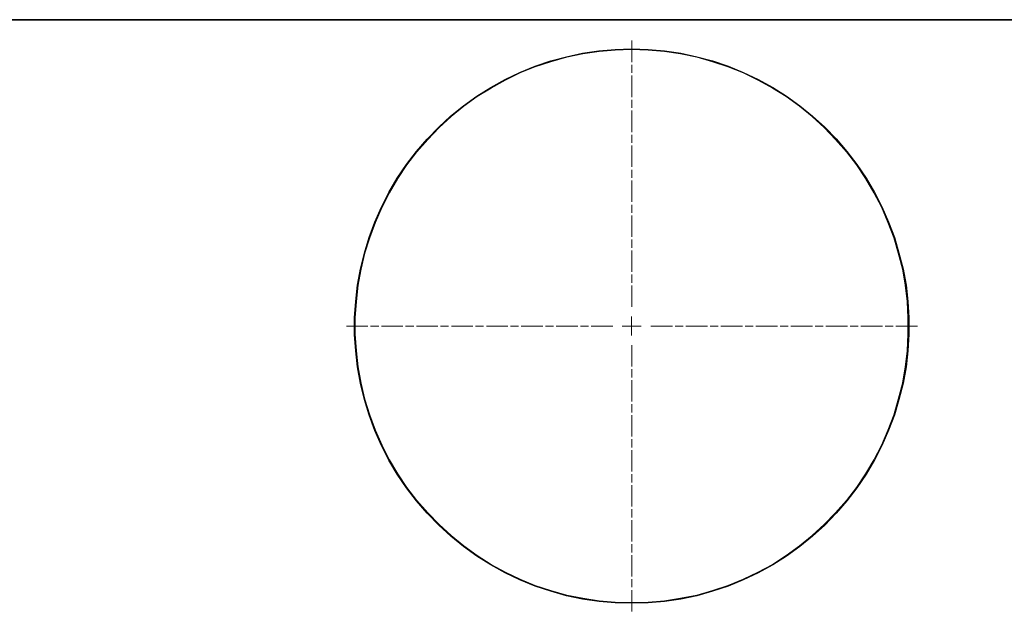
# Model space of a CAD drawing. Units: inches. Extents: x 15 to 405, y 10 to 287.
# Drawn here: x 144 to 273, y 208 to 287 of the extents above; entities that cross this region are included whole.
import ezdxf

# ---------------------------------------------------------------- set-up
doc = ezdxf.new("R2010")
doc.units = ezdxf.units.IN
doc.header["$MEASUREMENT"] = 0
for name, pattern in [('AI-Linetype-1', [4.586111, 2.822222, -0.352778, 1.058333, -0.352778]), ('AI-Linetype-2', [4.586111, 2.822222, -0.352778, 1.058333, -0.352778]), ('AI-Linetype-3', [4.586111, 2.822222, -0.352778, 1.058333, -0.352778]), ('AI-Linetype-4', [4.586111, 2.822222, -0.352778, 1.058333, -0.352778])]:
    doc.linetypes.add(name, pattern=pattern)
doc.layers.add('レイヤー 1', color=7, linetype='Continuous')
doc.layers.add('レイヤー 2', color=7, linetype='Continuous')

# ---------------------------------------------------------------- blocks, each defined once
blk = doc.blocks.new('block 50')
at = {"layer": 'レイヤー 1', "color": 7, "lineweight": 25}
blk.add_open_spline([(260.54, 250.13), (260.54, 250.13), (260.3, 252.25), (260.3, 252.25), (260.3, 252.25), (259.91, 254.37), (259.91, 254.37), (259.91, 254.37), (259.38, 256.46), (259.38, 256.46), (259.38, 256.46), (258.77, 258.51), (258.77, 258.51), (258.77, 258.51), (258, 260.53), (258, 260.53), (258, 260.53), (257.15, 262.51), (257.15, 262.51), (257.15, 262.51), (256.16, 264.42), (256.16, 264.42), (256.16, 264.42), (255.06, 266.29), (255.06, 266.29), (255.06, 266.29), (253.86, 268.06), (253.86, 268.06), (253.86, 268.06), (252.55, 269.79), (252.55, 269.79), (252.55, 269.79), (251.14, 271.42), (251.14, 271.42), (251.14, 271.42), (249.65, 272.97), (249.65, 272.97), (249.65, 272.97), (248.06, 274.42), (248.06, 274.42), (248.06, 274.42), (246.4, 275.77), (246.4, 275.77), (246.4, 275.77), (244.63, 277.04), (244.63, 277.04), (244.63, 277.04), (242.82, 278.17), (242.82, 278.17), (242.82, 278.17), (240.92, 279.2), (240.92, 279.2), (240.92, 279.2), (238.97, 280.15), (238.97, 280.15), (238.97, 280.15), (236.99, 280.97), (236.99, 280.97), (236.99, 280.97), (234.94, 281.64), (234.94, 281.64), (234.94, 281.64), (232.89, 282.2), (232.89, 282.2), (232.89, 282.2), (230.76, 282.66), (230.76, 282.66), (230.76, 282.66), (228.64, 282.98), (228.64, 282.98), (228.64, 282.98), (226.49, 283.16), (226.49, 283.16), (226.49, 283.16), (224.33, 283.23), (224.33, 283.23), (224.33, 283.23), (222.17, 283.16), (222.17, 283.16), (222.17, 283.16), (220.05, 282.98), (220.05, 282.98), (220.05, 282.98), (217.89, 282.66), (217.89, 282.66), (217.89, 282.66), (215.81, 282.2), (215.81, 282.2), (215.81, 282.2), (213.72, 281.64), (213.72, 281.64), (213.72, 281.64), (211.67, 280.96), (211.67, 280.96), (211.67, 280.96), (209.69, 280.15), (209.69, 280.15), (209.69, 280.15), (207.74, 279.2), (207.74, 279.2), (207.74, 279.2), (205.87, 278.17), (205.87, 278.17), (205.87, 278.17), (204.03, 277.04), (204.03, 277.04), (204.03, 277.04), (202.3, 275.76), (202.3, 275.76), (202.3, 275.76), (200.6, 274.42), (200.6, 274.42), (200.6, 274.42), (199.04, 272.97), (199.04, 272.97), (199.04, 272.97), (197.52, 271.41), (197.52, 271.41), (197.52, 271.41), (196.11, 269.79), (196.11, 269.79), (196.11, 269.79), (194.8, 268.05), (194.8, 268.05), (194.8, 268.05), (193.6, 266.29), (193.6, 266.29), (193.6, 266.29), (192.5, 264.41), (192.5, 264.41), (192.5, 264.41), (191.55, 262.5), (191.55, 262.5), (191.55, 262.5), (190.66, 260.52), (190.66, 260.52), (190.66, 260.52), (189.92, 258.51), (189.92, 258.51), (189.92, 258.51), (189.29, 256.45), (189.29, 256.45), (189.29, 256.45), (188.79, 254.37), (188.79, 254.37), (188.79, 254.37), (188.4, 252.25), (188.4, 252.25), (188.4, 252.25), (188.15, 250.13), (188.15, 250.13), (188.15, 250.13), (188.01, 247.97), (188.01, 247.97), (188.01, 247.97), (188.01, 245.81), (188.01, 245.81), (188.01, 245.81), (188.15, 243.65), (188.15, 243.65), (188.15, 243.65), (188.4, 241.53), (188.4, 241.53), (188.4, 241.53), (188.79, 239.41), (188.79, 239.41), (188.79, 239.41), (189.29, 237.29), (189.29, 237.29), (189.29, 237.29), (189.92, 235.24), (189.92, 235.24), (189.92, 235.24), (190.67, 233.22), (190.67, 233.22), (190.67, 233.22), (191.55, 231.24), (191.55, 231.24), (191.55, 231.24), (192.51, 229.33), (192.51, 229.33), (192.51, 229.33), (193.6, 227.49), (193.6, 227.49), (193.6, 227.49), (194.8, 225.69), (194.8, 225.69), (194.8, 225.69), (196.11, 223.99), (196.11, 223.99), (196.11, 223.99), (197.53, 222.36), (197.53, 222.36), (197.53, 222.36), (199.05, 220.81), (199.05, 220.81), (199.05, 220.81), (200.61, 219.36), (200.61, 219.36), (200.61, 219.36), (202.3, 218.02), (202.3, 218.02), (202.3, 218.02), (204.03, 216.74), (204.03, 216.74), (204.03, 216.74), (205.87, 215.58), (205.87, 215.58), (205.87, 215.58), (207.75, 214.55), (207.75, 214.55), (207.75, 214.55), (209.69, 213.63), (209.69, 213.63), (209.69, 213.63), (211.67, 212.82), (211.67, 212.82), (211.67, 212.82), (213.72, 212.15), (213.72, 212.15), (213.72, 212.15), (215.81, 211.54), (215.81, 211.54), (215.81, 211.54), (217.9, 211.12), (217.9, 211.12), (217.9, 211.12), (220.06, 210.8), (220.06, 210.8), (220.06, 210.8), (222.18, 210.63), (222.18, 210.63), (222.18, 210.63), (224.33, 210.56), (224.33, 210.56), (224.33, 210.56), (224.33, 210.56), (224.33, 210.56), (224.33, 210.56), (224.33, 210.56), (224.33, 210.56), (224.33, 210.56), (226.49, 210.63), (226.49, 210.63), (226.49, 210.63), (228.65, 210.8), (228.65, 210.8), (228.65, 210.8), (230.77, 211.12), (230.77, 211.12), (230.77, 211.12), (232.89, 211.55), (232.89, 211.55), (232.89, 211.55), (234.94, 212.15), (234.94, 212.15), (234.94, 212.15), (236.99, 212.82), (236.99, 212.82), (236.99, 212.82), (238.97, 213.63), (238.97, 213.63), (238.97, 213.63), (240.92, 214.55), (240.92, 214.55), (240.92, 214.55), (242.83, 215.58), (242.83, 215.58), (242.83, 215.58), (244.63, 216.75), (244.63, 216.75), (244.63, 216.75), (246.4, 218.02), (246.4, 218.02), (246.4, 218.02), (248.06, 219.36), (248.06, 219.36), (248.06, 219.36), (249.65, 220.81), (249.65, 220.81), (249.65, 220.81), (251.14, 222.37), (251.14, 222.37), (251.14, 222.37), (252.55, 224), (252.55, 224), (252.55, 224), (253.86, 225.69), (253.86, 225.69), (253.86, 225.69), (255.06, 227.5), (255.06, 227.5), (255.06, 227.5), (256.16, 229.34), (256.16, 229.34), (256.16, 229.34), (257.15, 231.25), (257.15, 231.25), (257.15, 231.25), (258, 233.23), (258, 233.23), (258, 233.23), (258.78, 235.24), (258.78, 235.24), (258.78, 235.24), (259.38, 237.29), (259.38, 237.29), (259.38, 237.29), (259.91, 239.41), (259.91, 239.41), (259.91, 239.41), (260.3, 241.54), (260.3, 241.54), (260.3, 241.54), (260.54, 243.66), (260.54, 243.66), (260.54, 243.66), (260.65, 245.82), (260.65, 245.82), (260.65, 245.82), (260.65, 247.97), (260.65, 247.97), (260.65, 247.97), (260.54, 250.13), (260.54, 250.13)], degree=3, knots=[0, 0, 0, 0, 1, 1, 1, 2, 2, 2, 3, 3, 3, 4, 4, 4, 5, 5, 5, 6, 6, 6, 7, 7, 7, 8, 8, 8, 9, 9, 9, 10, 10, 10, 11, 11, 11, 12, 12, 12, 13, 13, 13, 14, 14, 14, 15, 15, 15, 16, 16, 16, 17, 17, 17, 18, 18, 18, 19, 19, 19, 20, 20, 20, 21, 21, 21, 22, 22, 22, 23, 23, 23, 24, 24, 24, 25, 25, 25, 26, 26, 26, 27, 27, 27, 28, 28, 28, 29, 29, 29, 30, 30, 30, 31, 31, 31, 32, 32, 32, 33, 33, 33, 34, 34, 34, 35, 35, 35, 36, 36, 36, 37, 37, 37, 38, 38, 38, 39, 39, 39, 40, 40, 40, 41, 41, 41, 42, 42, 42, 43, 43, 43, 44, 44, 44, 45, 45, 45, 46, 46, 46, 47, 47, 47, 48, 48, 48, 49, 49, 49, 50, 50, 50, 51, 51, 51, 52, 52, 52, 53, 53, 53, 54, 54, 54, 55, 55, 55, 56, 56, 56, 57, 57, 57, 58, 58, 58, 59, 59, 59, 60, 60, 60, 61, 61, 61, 62, 62, 62, 63, 63, 63, 64, 64, 64, 65, 65, 65, 66, 66, 66, 67, 67, 67, 68, 68, 68, 69, 69, 69, 70, 70, 70, 71, 71, 71, 72, 72, 72, 73, 73, 73, 74, 74, 74, 75, 75, 75, 76, 76, 76, 77, 77, 77, 78, 78, 78, 79, 79, 79, 80, 80, 80, 81, 81, 81, 82, 82, 82, 83, 83, 83, 84, 84, 84, 85, 85, 85, 86, 86, 86, 87, 87, 87, 88, 88, 88, 89, 89, 89, 90, 90, 90, 91, 91, 91, 92, 92, 92, 93, 93, 93, 94, 94, 94, 95, 95, 95, 96, 96, 96, 97, 97, 97, 98, 98, 98, 99, 99, 99, 100, 100, 100, 101, 101, 101, 102, 102, 102, 103, 103, 103, 104, 104, 104, 105, 105, 105, 106, 106, 106, 107, 107, 107, 108, 108, 108, 108], dxfattribs=at)

msp = doc.modelspace()

# ---------------------------------------------------------------- linework, layer by layer
at = {"layer": 'レイヤー 1', "color": 7, "linetype": 'AI-Linetype-1', "lineweight": 9}
msp.add_lwpolyline([(224.36, 249.4), (224.36, 284.4)], dxfattribs=at)
at = {"layer": 'レイヤー 1', "color": 7, "lineweight": 18}
msp.add_lwpolyline([(224.33, 210.64), (226.48, 210.71), (228.64, 210.89), (230.75, 211.21), (232.87, 211.63), (234.91, 212.23), (236.96, 212.9), (238.94, 213.71), (240.88, 214.63), (242.78, 215.65), (244.58, 216.82), (246.34, 218.09), (248, 219.43), (249.59, 220.87), (251.07, 222.43), (252.48, 224.05), (253.79, 225.74), (254.99, 227.54), (256.08, 229.38), (257.07, 231.28), (257.92, 233.26), (258.69, 235.27), (259.29, 237.31), (259.82, 239.43), (260.21, 241.55), (260.46, 243.66), (260.56, 245.82), (260.56, 247.97), (260.46, 250.12), (260.21, 252.24), (259.82, 254.35), (259.29, 256.43), (258.69, 258.48), (257.92, 260.49), (257.07, 262.47), (256.08, 264.37), (254.99, 266.24), (253.79, 268.01), (252.48, 269.73), (251.07, 271.36), (249.59, 272.91), (248, 274.36), (246.34, 275.7), (244.58, 276.97), (242.78, 278.09), (240.88, 279.12), (238.94, 280.07), (236.96, 280.88), (234.91, 281.55), (232.87, 282.12), (230.75, 282.57), (228.64, 282.89), (226.48, 283.07), (224.33, 283.14), (222.18, 283.07), (220.06, 282.89), (217.91, 282.57), (215.83, 282.12), (213.75, 281.55), (211.7, 280.88), (209.73, 280.07), (207.79, 279.12), (205.92, 278.09), (204.08, 276.97), (202.35, 275.7), (200.66, 274.36), (199.11, 272.91), (197.59, 271.36), (196.18, 269.73), (194.87, 268.01), (193.67, 266.24), (192.58, 264.37), (191.63, 262.47), (190.75, 260.49), (190.01, 258.48), (189.37, 256.43), (188.88, 254.35), (188.49, 252.24), (188.24, 250.12), (188.1, 247.97), (188.1, 245.82), (188.24, 243.66), (188.49, 241.55), (188.88, 239.43), (189.37, 237.31), (190.01, 235.27), (190.75, 233.26), (191.63, 231.28), (192.58, 229.38), (193.67, 227.54), (194.87, 225.74), (196.18, 224.05), (197.59, 222.43), (199.11, 220.87), (200.66, 219.43), (202.35, 218.09), (204.08, 216.82), (205.92, 215.65), (207.79, 214.63), (209.73, 213.71), (211.7, 212.9), (213.75, 212.23), (215.83, 211.63), (217.91, 211.21), (220.06, 210.89), (222.18, 210.71), (224.33, 210.64)], dxfattribs=at)
at = {"layer": 'レイヤー 1', "color": 7, "lineweight": 9}
for points in [[(224.33, 246.87), (224.33, 248.14)], [(224.33, 246.87), (223.1, 246.87)], [(224.33, 246.87), (225.6, 246.87)], [(224.33, 246.87), (224.33, 245.64)]]:
    msp.add_lwpolyline(points, dxfattribs=at)
at = {"layer": 'レイヤー 1', "color": 7, "linetype": 'AI-Linetype-2', "lineweight": 9}
msp.add_lwpolyline([(221.86, 246.9), (186.86, 246.9)], dxfattribs=at)
at = {"layer": 'レイヤー 1', "color": 7, "linetype": 'AI-Linetype-4', "lineweight": 9}
msp.add_lwpolyline([(226.86, 246.9), (261.86, 246.9)], dxfattribs=at)
at = {"layer": 'レイヤー 1', "color": 7, "linetype": 'AI-Linetype-3', "lineweight": 9}
msp.add_lwpolyline([(224.36, 244.4), (224.36, 209.4)], dxfattribs=at)
at = {"layer": 'レイヤー 2', "color": 7, "lineweight": 35}
msp.add_lwpolyline([(404.91, 10.19), (404.91, 287.05), (15.02, 287.05)], dxfattribs=at)

# ---------------------------------------------------------------- block references
at = {"layer": 'レイヤー 1'}
msp.add_blockref('block 50', (0, 0), dxfattribs=at)

doc.saveas('drawing.dxf')
